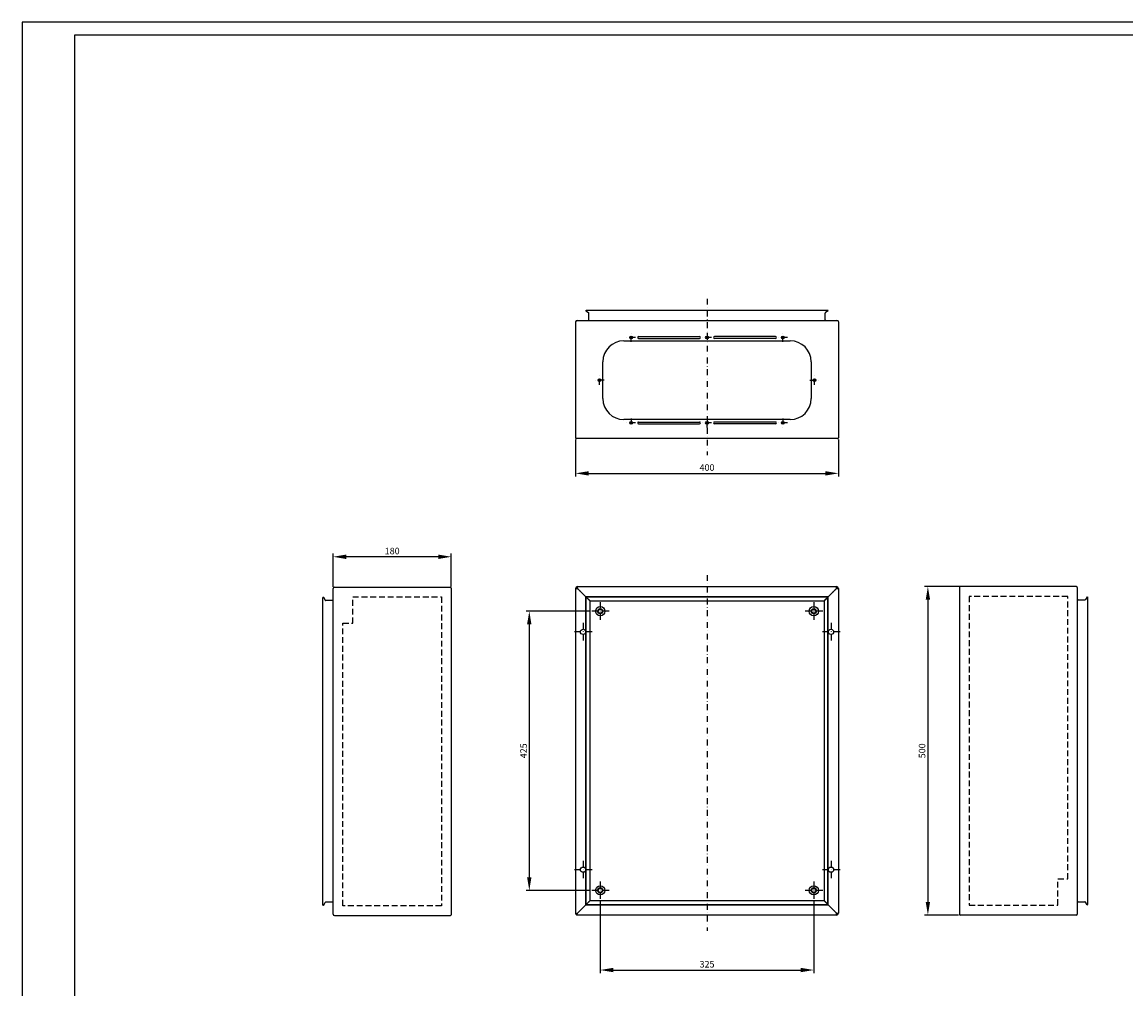
# Model space of a CAD drawing. Units: millimetres. Extents: x -628 to 2732, y -596 to 1780.
# Drawn here: x -628 to 1052, y 308 to 1780 of the extents above; entities that cross this region are included whole.
import ezdxf

# ---------------------------------------------------------------- set-up
doc = ezdxf.new("R2010")
doc.units = ezdxf.units.MM
doc.header["$LTSCALE"] = 0.7
doc.linetypes.add('TRAZO_Y_PUNTO', pattern=[25.4, 12.7, -6.35, 0, -6.35])
doc.linetypes.add('TRAZOS', pattern=[19.05, 12.7, -6.35])
for name, color, linetype in [('CORTE', 1, 'TRAZOS'), ('COTAS', 2, 'Continuous'), ('EJES', 1, 'TRAZO_Y_PUNTO'), ('FORMATO', 7, 'Continuous'), ('PIEZA', 7, 'Continuous')]:
    doc.layers.add(name, color=color, linetype=linetype)
doc.styles.get("Standard").update_dxf_attribs({"font": 'romans.shx'})
doc.dimstyles.new('ISO-25', dxfattribs={"dimscale": 4, "dimtxt": 2.5, "dimasz": 5, "dimexe": 1.25, "dimexo": 0.625, "dimtad": 1, "dimtxsty": 'Standard', "dimcen": 2.5, "dimadec": 0, "dimazin": 0, "dimtfac": 1, "dimtmove": 0, "dimatfit": 3, "dimfxl": 1, "dimarcsym": 0})

# ---------------------------------------------------------------- blocks, each defined once
blk = doc.blocks.new('*D3')
at = {"layer": 'COTAS', "color": 0, "lineweight": -2, "transparency": 16777216}
for p, q in [((214.4, 1144.3), (214.4, 1087.6)), ((614.4, 1144.3), (614.4, 1087.6)), ((234.4, 1092.6), (594.4, 1092.6))]:
    blk.add_line(p, q, dxfattribs=at)
at = {"layer": 'COTAS', "color": 0, "transparency": 16777216}
for points in [[(234.4, 1095.9), (234.4, 1089.2), (214.4, 1092.6)], [(594.4, 1095.9), (594.4, 1089.2), (614.4, 1092.6)]]:
    blk.add_solid(points, dxfattribs=at)
at = {"layer": 'Defpoints', "color": 0, "transparency": 16777216}
for p in [(214.4, 1146.8), (614.4, 1146.8), (614.4, 1092.6)]:
    blk.add_point(p, dxfattribs=at)
at = {"layer": 'COTAS', "color": 0, "transparency": 16777216, "insert": (414.4, 1100.1), "char_height": 10, "attachment_point": 5}
blk.add_mtext('400', dxfattribs=at)
blk = doc.blocks.new('*D4')
at = {"layer": 'COTAS', "color": 0, "lineweight": -2, "transparency": 16777216}
for p, q in [((251.9, 441.5), (251.9, 331.5)), ((576.9, 441.5), (576.9, 331.5)), ((271.9, 336.5), (556.9, 336.5))]:
    blk.add_line(p, q, dxfattribs=at)
at = {"layer": 'COTAS', "color": 0, "transparency": 16777216}
for points in [[(271.9, 339.8), (271.9, 333.1), (251.9, 336.5)], [(556.9, 339.8), (556.9, 333.1), (576.9, 336.5)]]:
    blk.add_solid(points, dxfattribs=at)
at = {"layer": 'Defpoints', "color": 0, "transparency": 16777216}
for p in [(251.9, 444), (576.9, 444), (576.9, 336.5)]:
    blk.add_point(p, dxfattribs=at)
at = {"layer": 'COTAS', "color": 0, "transparency": 16777216, "insert": (414.4, 344), "char_height": 10, "attachment_point": 5}
blk.add_mtext('325', dxfattribs=at)
blk = doc.blocks.new('*D5')
at = {"layer": 'COTAS', "color": 0, "lineweight": -2, "transparency": 16777216}
for p, q in [((235.7, 882.7), (138.9, 882.7)), ((143.9, 862.7), (143.9, 477.7)), ((235.7, 457.7), (138.9, 457.7))]:
    blk.add_line(p, q, dxfattribs=at)
at = {"layer": 'COTAS', "color": 0, "transparency": 16777216}
for points in [[(140.5, 862.7), (147.2, 862.7), (143.9, 882.7)], [(140.5, 477.7), (147.2, 477.7), (143.9, 457.7)]]:
    blk.add_solid(points, dxfattribs=at)
at = {"layer": 'Defpoints', "color": 0, "transparency": 16777216}
for p in [(238.2, 882.7), (143.9, 457.7), (238.2, 457.7)]:
    blk.add_point(p, dxfattribs=at)
at = {"layer": 'COTAS', "color": 0, "transparency": 16777216, "insert": (136.4, 670.2), "char_height": 10, "attachment_point": 5, "rotation": 90}
blk.add_mtext('425', dxfattribs=at)
blk = doc.blocks.new('*D30')
at = {"layer": 'COTAS', "color": 0, "lineweight": -2, "transparency": 16777216}
for p, q in [((-154.8, 919.7), (-154.8, 970.6)), ((5.2, 965.6), (-134.8, 965.6)), ((25.2, 920.5), (25.2, 970.6))]:
    blk.add_line(p, q, dxfattribs=at)
at = {"layer": 'COTAS', "color": 0, "transparency": 16777216}
for points in [[(-134.8, 968.9), (-134.8, 962.2), (-154.8, 965.6)], [(5.2, 968.9), (5.2, 962.2), (25.2, 965.6)]]:
    blk.add_solid(points, dxfattribs=at)
at = {"layer": 'Defpoints', "color": 0, "transparency": 16777216}
for p in [(-154.8, 965.6), (-154.8, 917.2), (25.2, 918)]:
    blk.add_point(p, dxfattribs=at)
at = {"layer": 'COTAS', "color": 0, "transparency": 16777216, "insert": (-64.8, 973.1), "char_height": 10, "attachment_point": 5}
blk.add_mtext('180', dxfattribs=at)
blk = doc.blocks.new('*D32')
at = {"layer": 'COTAS', "color": 0, "lineweight": -2, "transparency": 16777216}
for p, q in [((799, 920.2), (745.5, 920.2)), ((750.5, 900.2), (750.5, 440.2)), ((797.3, 420.2), (745.5, 420.2))]:
    blk.add_line(p, q, dxfattribs=at)
at = {"layer": 'COTAS', "color": 0, "transparency": 16777216}
for points in [[(747.2, 900.2), (753.9, 900.2), (750.5, 920.2)], [(747.2, 440.2), (753.9, 440.2), (750.5, 420.2)]]:
    blk.add_solid(points, dxfattribs=at)
at = {"layer": 'Defpoints', "color": 0, "transparency": 16777216}
for p in [(801.5, 920.2), (750.5, 420.2), (799.8, 420.2)]:
    blk.add_point(p, dxfattribs=at)
at = {"layer": 'COTAS', "color": 0, "transparency": 16777216, "insert": (743, 670.2), "char_height": 10, "attachment_point": 5, "rotation": 90}
blk.add_mtext('500', dxfattribs=at)

msp = doc.modelspace()

# ---------------------------------------------------------------- linework, layer by layer
at = {"layer": 'CORTE'}
for p, q in [((-124.805, 904.372), (10.195, 904.372)), ((-124.805, 864.372), (-124.805, 904.372)), ((10.195, 904.372), (10.195, 434.372)), ((963.445, 905.222), (813.445, 905.222)), ((813.445, 905.222), (813.445, 435.222)), ((963.445, 475.222), (963.445, 905.222)), ((-139.805, 434.372), (-139.805, 864.372)), ((-139.805, 864.372), (-124.805, 864.372)), ((948.445, 435.222), (948.445, 475.222)), ((948.445, 475.222), (963.445, 475.222)), ((10.195, 434.372), (-139.805, 434.372)), ((813.445, 435.222), (948.445, 435.222))]:
    msp.add_line(p, q, dxfattribs=at)
at = {"layer": 'EJES'}
for p, q in [((414.375, 1358.345), (414.375, 1120.365)), ((305.734, 1299.439), (292.015, 1299.439)), ((298.875, 1292.58), (298.875, 1306.299)), ((421.234, 1299.439), (407.515, 1299.439)), ((414.375, 1306.299), (414.375, 1292.58)), ((536.734, 1299.439), (523.015, 1299.439)), ((529.875, 1292.58), (529.875, 1306.299)), ((257.734, 1234.439), (244.015, 1234.439)), ((250.875, 1227.58), (250.875, 1241.299)), ((571.015, 1234.439), (584.734, 1234.439)), ((577.875, 1227.58), (577.875, 1241.299)), ((298.875, 1176.299), (298.875, 1162.58)), ((414.375, 1162.58), (414.375, 1176.299)), ((529.875, 1176.299), (529.875, 1162.58)), ((305.734, 1169.439), (292.015, 1169.439)), ((421.234, 1169.439), (407.515, 1169.439)), ((536.734, 1169.439), (523.015, 1169.439)), ((414.375, 937.741), (414.375, 395.946)), ((251.875, 896.441), (251.875, 869.002)), ((576.875, 896.441), (576.875, 869.002)), ((265.594, 882.722), (238.156, 882.722)), ((590.594, 882.722), (563.156, 882.722)), ((225.675, 864.941), (225.675, 837.502)), ((603.075, 864.941), (603.075, 837.502)), ((239.394, 851.222), (211.956, 851.222)), ((616.794, 851.222), (589.356, 851.222)), ((239.394, 489.222), (211.956, 489.222)), ((225.675, 502.941), (225.675, 475.502)), ((616.794, 489.222), (589.356, 489.222)), ((603.075, 502.941), (603.075, 475.502)), ((251.875, 471.441), (251.875, 444.002)), ((576.875, 471.441), (576.875, 444.002)), ((265.594, 457.722), (238.156, 457.722)), ((590.594, 457.722), (563.156, 457.722))]:
    msp.add_line(p, q, dxfattribs=at)
at = {"layer": 'FORMATO'}
msp.add_lwpolyline([(2731.931, 1779.606), (-628.069, 1779.606), (-628.069, -596.394), (2731.931, -596.394)], close=True, dxfattribs=at)
at = {"layer": 'FORMATO', "color": 5}
msp.add_lwpolyline([(2711.931, 1759.606), (-548.069, 1759.606), (-548.069, -576.394), (2711.931, -576.394)], close=True, dxfattribs=at)
at = {"layer": 'PIEZA'}
for p, q in [((229.775, 1340.015), (230.375, 1341.054)), ((229.775, 1340.015), (234.175, 1337.475)), ((230.375, 1341.054), (598.374, 1341.054)), ((234.675, 1326.439), (234.675, 1336.609)), ((594.075, 1326.439), (594.075, 1336.609)), ((598.974, 1340.015), (594.575, 1337.475)), ((598.974, 1340.015), (598.374, 1341.054)), ((214.375, 1323.239), (214.375, 1146.789)), ((216.575, 1325.439), (612.175, 1325.439)), ((614.375, 1323.239), (614.375, 1146.789)), ((287.875, 1294.439), (540.875, 1294.439)), ((310.175, 1300.739), (403.075, 1300.739)), ((310.175, 1298.139), (403.075, 1298.139)), ((518.575, 1300.739), (425.675, 1300.739)), ((518.575, 1298.139), (425.675, 1298.139)), ((255.875, 1206.439), (255.875, 1262.439)), ((572.875, 1262.439), (572.875, 1206.439)), ((540.875, 1174.439), (287.875, 1174.439)), ((310.175, 1170.739), (403.075, 1170.739)), ((310.175, 1168.139), (403.075, 1168.139)), ((518.575, 1170.739), (425.675, 1170.739)), ((518.575, 1168.139), (425.675, 1168.139)), ((613.025, 1145.439), (215.725, 1145.439)), ((-154.805, 421.572), (-154.805, 917.172)), ((-152.605, 919.372), (23.845, 919.372)), ((25.195, 918.022), (25.195, 420.722)), ((214.375, 917.222), (214.375, 421.522)), ((214.375, 917.222), (217.175, 917.222)), ((217.125, 917.472), (217.125, 917.222)), ((217.375, 917.472), (217.125, 917.472)), ((230.385, 904.012), (217.175, 917.222)), ((217.375, 917.422), (217.375, 920.222)), ((217.375, 920.222), (611.375, 920.222)), ((230.585, 904.212), (217.375, 917.422)), ((611.375, 917.422), (598.165, 904.212)), ((598.365, 904.012), (611.575, 917.222)), ((611.375, 917.422), (611.375, 920.222)), ((611.625, 917.472), (611.375, 917.472)), ((611.575, 917.222), (614.375, 917.222)), ((611.625, 917.222), (611.625, 917.472)), ((614.375, 917.222), (614.375, 423.222)), ((798.445, 918.872), (798.445, 421.572)), ((976.245, 920.222), (799.795, 920.222)), ((978.445, 422.422), (978.445, 918.022)), ((-169.381, 903.971), (-170.42, 903.371)), ((-170.42, 435.372), (-170.42, 903.371)), ((-169.381, 903.971), (-166.841, 899.572)), ((-155.805, 899.072), (-165.975, 899.072)), ((229.775, 436.34), (229.775, 904.003)), ((230.375, 904.003), (229.775, 904.003)), ((230.375, 436.34), (230.375, 904.003)), ((230.375, 904.003), (234.775, 899.618)), ((230.594, 904.221), (230.594, 904.821)), ((598.156, 904.821), (230.594, 904.821)), ((230.594, 904.221), (234.978, 899.822)), ((598.156, 904.221), (230.594, 904.221)), ((235.875, 898.522), (235.875, 441.822)), ((236.075, 898.722), (592.675, 898.722)), ((592.875, 898.522), (592.875, 441.922)), ((593.771, 899.822), (598.156, 904.221)), ((598.374, 904.003), (593.975, 899.618)), ((598.156, 904.221), (598.156, 904.821)), ((598.374, 436.44), (598.374, 904.003)), ((598.374, 904.003), (598.974, 904.003)), ((598.974, 436.44), (598.974, 904.003)), ((979.445, 899.922), (989.615, 899.922)), ((993.021, 904.821), (990.481, 900.422)), ((993.021, 904.821), (994.06, 904.221)), ((994.06, 436.222), (994.06, 904.221)), ((-169.381, 434.772), (-166.841, 439.172)), ((-155.805, 439.672), (-165.975, 439.672)), ((234.775, 440.725), (230.375, 436.34)), ((234.878, 440.622), (230.494, 436.222)), ((592.675, 441.722), (235.975, 441.722)), ((598.156, 436.222), (593.771, 440.622)), ((593.975, 440.825), (598.374, 436.44)), ((979.445, 440.522), (989.615, 440.522)), ((993.021, 435.622), (990.481, 440.022)), ((-169.381, 434.772), (-170.42, 435.372)), ((215.575, 421.522), (214.375, 421.522)), ((215.675, 421.422), (215.675, 420.222)), ((611.375, 420.222), (215.675, 420.222)), ((216.575, 422.522), (230.385, 436.331)), ((216.675, 422.422), (230.485, 436.231)), ((230.375, 436.34), (229.775, 436.34)), ((230.494, 436.222), (230.494, 435.622)), ((230.494, 436.222), (598.156, 436.222)), ((230.494, 435.622), (598.156, 435.622)), ((598.156, 436.222), (598.156, 435.622)), ((598.165, 436.231), (611.375, 423.022)), ((611.575, 423.222), (598.365, 436.431)), ((598.374, 436.44), (598.974, 436.44)), ((611.375, 420.222), (611.375, 423.022)), ((611.375, 422.972), (611.625, 422.972)), ((611.575, 423.222), (614.375, 423.222)), ((611.625, 422.972), (611.625, 423.222)), ((976.245, 420.222), (799.795, 420.222)), ((993.021, 435.622), (994.06, 436.222)), ((-152.605, 419.372), (23.845, 419.372))]:
    msp.add_line(p, q, dxfattribs=at)
for centre, radius in [((298.875, 1299.439), 2.1), ((414.375, 1299.439), 2.1), ((529.875, 1299.439), 2.1), ((250.875, 1234.439), 2.1), ((577.875, 1234.439), 2.1), ((298.875, 1169.439), 2.1), ((414.375, 1169.439), 2.1), ((529.875, 1169.439), 2.1), ((251.875, 882.722), 7), ((251.875, 882.722), 4), ((251.875, 882.722), 3), ((576.875, 882.722), 7), ((576.875, 882.722), 4), ((576.875, 882.722), 3), ((225.675, 851.222), 4), ((603.075, 851.222), 4), ((225.675, 489.222), 4), ((603.075, 489.222), 4), ((251.875, 457.722), 7), ((251.875, 457.722), 4), ((251.875, 457.722), 3), ((576.875, 457.722), 7), ((576.875, 457.722), 4), ((576.875, 457.722), 3)]:
    msp.add_circle(centre, radius, dxfattribs=at)
for centre, radius, start, end in [((233.675, 1336.609), 1, 360, 60), ((595.075, 1336.609), 1, 120, 180), ((216.575, 1323.239), 2.2, 90, 180), ((233.675, 1326.439), 1, 270, 0), ((595.075, 1326.439), 1, 180, 270), ((612.175, 1323.239), 2.2, 360, 90), ((287.875, 1262.439), 32, 90, 180), ((310.175, 1299.439), 1.3, 90, 270), ((403.075, 1299.439), 1.3, 270, 90), ((425.675, 1299.439), 1.3, 90, 270), ((518.575, 1299.439), 1.3, 270, 90), ((540.875, 1262.439), 32, 0, 90), ((287.875, 1206.439), 32, 180, 270), ((540.875, 1206.439), 32, 270, 0), ((310.175, 1169.439), 1.3, 90, 270), ((403.075, 1169.439), 1.3, 270, 90), ((425.675, 1169.439), 1.3, 90, 270), ((518.575, 1169.439), 1.3, 270, 90), ((215.725, 1146.789), 1.35, 180, 270), ((613.025, 1146.789), 1.35, 270, 0), ((-152.605, 917.172), 2.2, 90, 180), ((23.845, 918.022), 1.35, 0, 90), ((217.375, 917.222), 3, 90, 180), ((217.375, 917.222), 1.8, 90, 180), ((611.375, 917.222), 3, 0, 90), ((611.375, 917.222), 1.8, 0, 90), ((799.795, 918.872), 1.35, 90, 180), ((976.245, 918.022), 2.2, 0, 90), ((-165.975, 900.072), 1, 210, 270), ((-155.805, 900.072), 1, 270, 0), ((979.445, 900.922), 1, 180, 270), ((989.615, 900.922), 1, 270, 330), ((-165.975, 438.672), 1, 90, 150), ((-155.805, 438.672), 1, 0, 90), ((979.445, 439.522), 1, 90, 180), ((989.615, 439.522), 1, 30, 90), ((-152.605, 421.572), 2.2, 180, 270), ((23.845, 420.722), 1.35, 270, 0), ((611.375, 423.222), 1.8, 270, 0), ((611.375, 423.222), 3, 270, 0), ((799.795, 421.572), 1.35, 180, 270), ((976.245, 422.422), 2.2, 270, 0)]:
    msp.add_arc(centre, radius, start, end, dxfattribs=at)
for points, start_tangent, end_tangent in [([(218.448, 916.159), (218.166, 916.284)], (-0.91404634, 0.40560977), (-0.91422566, 0.40520544)), ([(218.437, 916.149), (218.312, 916.43)], (-0.40560977, 0.91404634), (-0.40520544, 0.91422566)), ([(218.597, 915.793), (218.437, 916.149)], (-0.41883276, 0.90806339), (-0.40560977, 0.91404634)), ([(218.804, 915.999), (218.448, 916.159)], (-0.90806339, 0.41883276), (-0.91404634, 0.40560977)), ([(221.822, 912.975), (221.547, 913.099), (221.455, 913.141)], (-0.91159497, 0.41108954), (-0.90982623, 0.41498943)), ([(221.622, 912.775), (221.497, 913.049), (221.455, 913.141)], (-0.41108954, 0.91159497), (-0.41498943, 0.90982623)), ([(606.928, 912.975), (607.202, 913.099), (607.269, 913.13)], (0.91159497, 0.41108954), (0.90989275, 0.41484355)), ([(607.092, 912.738), (607.216, 913.013), (607.269, 913.13)], (0.41108954, 0.91159497), (0.41511408, 0.90976937)), ([(609.946, 915.999), (610.304, 916.16)], (0.90806199, 0.41883578), (0.91406038, 0.40557812)), ([(610.152, 915.793), (610.313, 916.151)], (0.41883579, 0.90806199), (0.40557812, 0.91406038)), ([(610.304, 916.16), (610.583, 916.284)], (0.91406038, 0.40557812), (0.91422018, 0.4052178)), ([(610.313, 916.151), (610.437, 916.43)], (0.40557812, 0.91406038), (0.4052178, 0.91422018)), ([(234.775, 899.618), (235.23, 899.344), (235.36, 899.252)], (0.87639517, -0.48159268), (0.80362438, -0.59513683)), ([(234.978, 899.822), (235.252, 899.366), (235.344, 899.236)], (0.48159268, -0.87639517), (0.59513683, -0.80362438)), ([(235.344, 899.236), (235.527, 899.016), (235.709, 898.854)], (0.59513683, -0.80362438), (0.81398533, -0.58088543)), ([(235.36, 899.252), (235.58, 899.07), (235.743, 898.887)], (0.80362438, -0.59513683), (0.58088543, -0.81398533)), ([(235.709, 898.854), (235.753, 898.824)], (0.81398533, -0.58088543), (0.84815827, -0.52974291)), ([(235.743, 898.887), (235.772, 898.843)], (0.58088543, -0.81398533), (0.52974291, -0.84815827)), ([(235.753, 898.824), (235.801, 898.796), (235.956, 898.736)], (0.84815827, -0.52974291), (0.97177009, -0.23592984)), ([(235.772, 898.843), (235.8, 898.796), (235.86, 898.64)], (0.52974291, -0.84815827), (0.23592984, -0.97177009)), ([(235.86, 898.64), (235.875, 898.522)], (0.23592984, -0.97177009), (0, -1)), ([(235.956, 898.736), (236.075, 898.722)], (0.97177009, -0.23592984), (1, 0)), ([(592.794, 898.736), (592.675, 898.722)], (-0.97177009, -0.23592984), (-1, 0)), ([(592.996, 898.824), (592.949, 898.796), (592.794, 898.736)], (-0.84815827, -0.52974291), (-0.97177009, -0.23592984)), ([(592.89, 898.64), (592.875, 898.522)], (-0.23592984, -0.97177009), (0, -1)), ([(592.977, 898.843), (592.95, 898.796), (592.89, 898.64)], (-0.52974291, -0.84815827), (-0.23592984, -0.97177009)), ([(593.007, 898.887), (592.977, 898.843)], (-0.58088543, -0.81398533), (-0.52974291, -0.84815827)), ([(593.041, 898.854), (592.996, 898.824)], (-0.81398533, -0.58088543), (-0.84815827, -0.52974291)), ([(593.389, 899.252), (593.17, 899.07), (593.007, 898.887)], (-0.80362438, -0.59513683), (-0.58088543, -0.81398533)), ([(593.406, 899.236), (593.223, 899.016), (593.041, 898.854)], (-0.59513683, -0.80362438), (-0.81398533, -0.58088543)), ([(593.975, 899.618), (593.519, 899.344), (593.389, 899.252)], (-0.87639517, -0.48159268), (-0.80362438, -0.59513683)), ([(593.771, 899.822), (593.497, 899.366), (593.406, 899.236)], (-0.48159268, -0.87639517), (-0.59513683, -0.80362438)), ([(234.775, 440.725), (235.057, 440.888)], (0.87639517, 0.48159268), (0.85298644, 0.52193307)), ([(234.878, 440.622), (235.041, 440.903)], (0.48159268, 0.87639517), (0.52193307, 0.85298644)), ([(235.041, 440.903), (235.152, 441.077), (235.244, 441.207)], (0.52193307, 0.85298644), (0.59513683, 0.80362438)), ([(235.057, 440.888), (235.23, 440.999), (235.36, 441.091)], (0.85298644, 0.52193307), (0.80362438, 0.59513683)), ([(235.244, 441.207), (235.274, 441.247)], (0.59513683, 0.80362438), (0.60915937, 0.79304783)), ([(235.36, 441.091), (235.4, 441.121)], (0.80362438, 0.59513683), (0.79304783, 0.60915937)), ([(235.808, 441.693), (235.916, 441.718)], (0.94903433, 0.3151727), (0.99241345, 0.12294526)), ([(235.846, 441.655), (235.871, 441.763)], (0.3151727, 0.94903433), (0.12294526, 0.99241345)), ([(235.871, 441.763), (235.875, 441.822)], (0.12294526, 0.99241345), (0, 1)), ([(235.916, 441.718), (235.975, 441.722)], (0.99241345, 0.12294526), (1, 0)), ([(592.794, 441.707), (592.675, 441.722)], (-0.97177009, 0.23592984), (-1, 0)), ([(592.996, 441.619), (592.949, 441.647), (592.794, 441.707)], (-0.84815827, 0.52974291), (-0.97177009, 0.23592984)), ([(592.89, 441.803), (592.875, 441.922)], (-0.23592984, 0.97177009), (0, 1)), ([(592.977, 441.6), (592.95, 441.647), (592.89, 441.803)], (-0.52974291, 0.84815827), (-0.23592984, 0.97177009)), ([(593.007, 441.556), (592.977, 441.6)], (-0.58088543, 0.81398533), (-0.52974291, 0.84815827)), ([(593.041, 441.589), (592.996, 441.619)], (-0.81398533, 0.58088543), (-0.84815827, 0.52974291)), ([(593.389, 441.191), (593.17, 441.373), (593.007, 441.556)], (-0.80362438, 0.59513683), (-0.58088543, 0.81398533)), ([(593.406, 441.207), (593.223, 441.427), (593.041, 441.589)], (-0.59513683, 0.80362438), (-0.81398533, 0.58088543)), ([(593.975, 440.825), (593.519, 441.099), (593.389, 441.191)], (-0.87639517, 0.48159268), (-0.80362438, 0.59513683)), ([(593.771, 440.622), (593.497, 441.077), (593.406, 441.207)], (-0.48159268, 0.87639517), (-0.59513683, 0.80362438)), ([(215.282, 422.122), (215.019, 422.022), (214.67, 421.855), (214.45, 421.688), (214.375, 421.522)], (-0.94194501, -0.33576718), (0, -1)), ([(216.575, 422.522), (216.005, 422.355), (215.475, 422.188), (215.282, 422.122)], (-0.96059019, -0.2779685), (-0.94194501, -0.33576718)), ([(215.651, 421.772), (215.624, 421.722), (215.575, 421.522)], (-0.51240174, -0.85874586), (0, -1)), ([(216.192, 422.271), (215.987, 422.122), (215.766, 421.922), (215.651, 421.772)], (-0.82364947, -0.56709925), (-0.51240174, -0.85874586)), ([(215.925, 421.498), (215.875, 421.47), (215.675, 421.422)], (-0.85874586, -0.51240174), (-1, 0)), ([(216.275, 421.129), (216.175, 420.866), (216.008, 420.516), (215.841, 420.296), (215.675, 420.222)], (-0.33576718, -0.94194501), (-1, 0)), ([(216.425, 422.038), (216.275, 421.834), (216.075, 421.612), (215.925, 421.498)], (-0.56709925, -0.82364947), (-0.85874586, -0.51240174)), ([(216.575, 422.522), (216.266, 422.322), (216.192, 422.271)], (-0.84356361, -0.53702927), (-0.82364947, -0.56709925)), ([(216.675, 422.422), (216.508, 421.852), (216.341, 421.322), (216.275, 421.129)], (-0.2779685, -0.96059019), (-0.33576718, -0.94194501)), ([(216.675, 422.422), (216.475, 422.112), (216.425, 422.038)], (-0.53702927, -0.84356361), (-0.56709925, -0.82364947)), ([(606.928, 427.468), (607.202, 427.344), (607.269, 427.313)], (0.91159497, -0.41108954), (0.90989275, -0.41484355)), ([(607.092, 427.705), (607.216, 427.43), (607.269, 427.313)], (0.41108954, -0.91159497), (0.41511408, -0.90976937)), ([(609.946, 424.444), (610.304, 424.283)], (0.90806199, -0.41883578), (0.91406038, -0.40557812)), ([(610.152, 424.65), (610.313, 424.292)], (0.41883578, -0.90806199), (0.40557812, -0.91406038)), ([(610.304, 424.283), (610.583, 424.159)], (0.91406039, -0.40557812), (0.91422018, -0.4052178)), ([(610.313, 424.292), (610.437, 424.013)], (0.40557812, -0.91406039), (0.4052178, -0.91422018))]:
    msp.add_spline(points, degree=3, dxfattribs=dict(at, start_tangent=start_tangent, end_tangent=end_tangent))

# ---------------------------------------------------------------- dimensions: what is measured, and where the dimension line sits
at = {"layer": 'COTAS'}
for base, p1, p2, picture, middle in [((614.375, 1092.556), (214.375, 1146.789), (614.375, 1146.789), '*D3', (414.375, 1100.056)), ((-154.805, 965.58), (25.195, 918.022), (-154.805, 917.172), '*D30', (-64.805, 973.08)), ((576.875, 336.468), (251.875, 444.002), (576.875, 444.002), '*D4', (414.375, 343.968))]:
    dim = msp.add_linear_dim(base=base, p1=p1, p2=p2, dimstyle='ISO-25', dxfattribs=at)
    dim.commit()
    dim.dimension.update_dxf_attribs({"geometry": picture, "text_midpoint": middle})
for base, p1, p2, picture, middle in [((750.54, 420.222), (801.495, 920.222), (799.795, 420.222), '*D32', (743.04, 670.222)), ((143.867, 457.722), (238.156, 882.722), (238.156, 457.722), '*D5', (136.367, 670.222))]:
    dim = msp.add_linear_dim(base=base, p1=p1, p2=p2, angle=90, dimstyle='ISO-25', dxfattribs=at)
    dim.commit()
    dim.dimension.update_dxf_attribs({"geometry": picture, "text_midpoint": middle})

doc.saveas('drawing.dxf')
